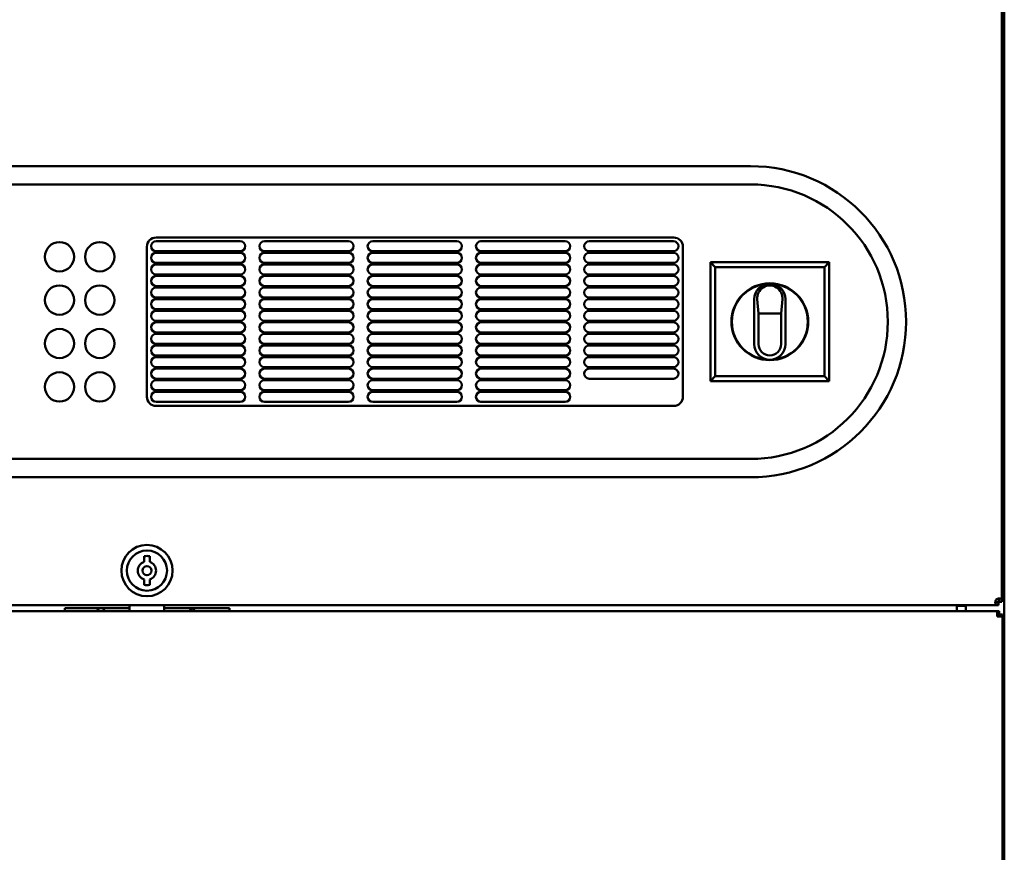
# Model space of a CAD drawing. Units: millimetres. Extents: x -2647 to 6542, y 0 to 6740.
# Drawn here: x 5130 to 5668, y 3692 to 4147 of the extents above; entities that cross this region are included whole.
import ezdxf

# ---------------------------------------------------------------- set-up
doc = ezdxf.new("R2010")
doc.units = ezdxf.units.MM
doc.layers.add('AM_0', color=7, linetype='Continuous', lineweight=50)

msp = doc.modelspace()

# ---------------------------------------------------------------- linework, layer by layer
at = {"layer": 'AM_0', "linetype": 'Continuous', "lineweight": 50}
for p, q in [((5666.79, 4411.75), (5666.79, 3828.75)), ((5668.14, 2617.42), (5668.14, 4411.72)), ((4869.47, 4066.75), (5529.47, 4066.75)), ((4869.47, 4056.75), (5529.47, 4056.75)), ((5204.47, 4027.75), (5487.47, 4027.75)), ((5199.47, 3940.75), (5199.47, 4022.75)), ((5204.47, 4025.75), (5250.47, 4025.75)), ((5263.67, 4025.75), (5309.67, 4025.75)), ((5322.87, 4025.75), (5368.87, 4025.75)), ((5382.07, 4025.75), (5428.07, 4025.75)), ((5441.27, 4025.75), (5487.27, 4025.75)), ((5492.47, 4022.75), (5492.47, 3940.75)), ((5250.47, 4020.25), (5204.47, 4020.25)), ((5204.47, 4019.42), (5250.47, 4019.42)), ((5309.67, 4020.25), (5263.67, 4020.25)), ((5263.67, 4019.42), (5309.67, 4019.42)), ((5368.87, 4020.25), (5322.87, 4020.25)), ((5322.87, 4019.42), (5368.87, 4019.42)), ((5428.07, 4020.25), (5382.07, 4020.25)), ((5382.07, 4019.42), (5428.07, 4019.42)), ((5487.27, 4020.25), (5441.27, 4020.25)), ((5441.27, 4019.42), (5487.27, 4019.42)), ((5250.47, 4013.92), (5204.47, 4013.92)), ((5204.47, 4013.09), (5250.47, 4013.09)), ((5309.67, 4013.92), (5263.67, 4013.92)), ((5263.67, 4013.09), (5309.67, 4013.09)), ((5368.87, 4013.92), (5322.87, 4013.92)), ((5322.87, 4013.09), (5368.87, 4013.09)), ((5428.07, 4013.92), (5382.07, 4013.92)), ((5382.07, 4013.09), (5428.07, 4013.09)), ((5487.27, 4013.92), (5441.27, 4013.92)), ((5441.27, 4013.09), (5487.27, 4013.09)), ((5572.47, 4014.25), (5507.47, 4014.25)), ((5507.47, 4014.25), (5510.15, 4011.57)), ((5507.47, 4014.25), (5507.47, 3949.25)), ((5510.15, 4011.57), (5569.79, 4011.57)), ((5510.15, 3951.93), (5510.15, 4011.57)), ((5572.47, 4014.25), (5569.79, 4011.57)), ((5569.79, 4011.57), (5569.79, 3951.93)), ((5572.47, 3949.25), (5572.47, 4014.25)), ((5250.47, 4007.59), (5204.47, 4007.59)), ((5204.47, 4006.76), (5250.47, 4006.76)), ((5309.67, 4007.59), (5263.67, 4007.59)), ((5263.67, 4006.76), (5309.67, 4006.76)), ((5368.87, 4007.59), (5322.87, 4007.59)), ((5322.87, 4006.76), (5368.87, 4006.76)), ((5428.07, 4007.59), (5382.07, 4007.59)), ((5382.07, 4006.76), (5428.07, 4006.76)), ((5487.27, 4007.59), (5441.27, 4007.59)), ((5441.27, 4006.76), (5487.27, 4006.76)), ((5250.47, 4001.26), (5204.47, 4001.26)), ((5204.47, 4000.43), (5250.47, 4000.43)), ((5309.67, 4001.26), (5263.67, 4001.26)), ((5263.67, 4000.43), (5309.67, 4000.43)), ((5368.87, 4001.26), (5322.87, 4001.26)), ((5322.87, 4000.43), (5368.87, 4000.43)), ((5428.07, 4001.26), (5382.07, 4001.26)), ((5382.07, 4000.43), (5428.07, 4000.43)), ((5487.27, 4001.26), (5441.27, 4001.26)), ((5441.27, 4000.43), (5487.27, 4000.43)), ((5250.47, 3994.93), (5204.47, 3994.93)), ((5204.47, 3994.1), (5250.47, 3994.1)), ((5309.67, 3994.93), (5263.67, 3994.93)), ((5263.67, 3994.1), (5309.67, 3994.1)), ((5368.87, 3994.93), (5322.87, 3994.93)), ((5322.87, 3994.1), (5368.87, 3994.1)), ((5428.07, 3994.93), (5382.07, 3994.93)), ((5382.07, 3994.1), (5428.07, 3994.1)), ((5487.27, 3994.93), (5441.27, 3994.93)), ((5441.27, 3994.1), (5487.27, 3994.1)), ((5531.47, 3969.5), (5531.47, 3994)), ((5533.78, 3986.18), (5533.09, 3994)), ((5546.85, 3994), (5546.16, 3986.18)), ((5548.47, 3994), (5548.47, 3969.5)), ((5250.47, 3988.6), (5204.47, 3988.6)), ((5309.67, 3988.6), (5263.67, 3988.6)), ((5368.87, 3988.6), (5322.87, 3988.6)), ((5428.07, 3988.6), (5382.07, 3988.6)), ((5487.27, 3988.6), (5441.27, 3988.6)), ((5204.47, 3987.77), (5250.47, 3987.77)), ((5263.67, 3987.77), (5309.67, 3987.77)), ((5322.87, 3987.77), (5368.87, 3987.77)), ((5382.07, 3987.77), (5428.07, 3987.77)), ((5441.27, 3987.77), (5487.27, 3987.77)), ((5546.16, 3986.18), (5533.78, 3986.18)), ((5533.78, 3969.5), (5533.78, 3986.18)), ((5546.16, 3986.18), (5546.16, 3969.5)), ((5250.47, 3982.27), (5204.47, 3982.27)), ((5204.47, 3981.44), (5250.47, 3981.44)), ((5309.67, 3982.27), (5263.67, 3982.27)), ((5263.67, 3981.44), (5309.67, 3981.44)), ((5368.87, 3982.27), (5322.87, 3982.27)), ((5322.87, 3981.44), (5368.87, 3981.44)), ((5428.07, 3982.27), (5382.07, 3982.27)), ((5382.07, 3981.44), (5428.07, 3981.44)), ((5487.27, 3982.27), (5441.27, 3982.27)), ((5441.27, 3981.44), (5487.27, 3981.44)), ((5250.47, 3975.94), (5204.47, 3975.94)), ((5204.47, 3975.11), (5250.47, 3975.11)), ((5309.67, 3975.94), (5263.67, 3975.94)), ((5263.67, 3975.11), (5309.67, 3975.11)), ((5368.87, 3975.94), (5322.87, 3975.94)), ((5322.87, 3975.11), (5368.87, 3975.11)), ((5428.07, 3975.94), (5382.07, 3975.94)), ((5382.07, 3975.11), (5428.07, 3975.11)), ((5487.27, 3975.94), (5441.27, 3975.94)), ((5441.27, 3975.11), (5487.27, 3975.11)), ((5250.47, 3969.61), (5204.47, 3969.61)), ((5204.47, 3968.78), (5250.47, 3968.78)), ((5309.67, 3969.61), (5263.67, 3969.61)), ((5263.67, 3968.78), (5309.67, 3968.78)), ((5368.87, 3969.61), (5322.87, 3969.61)), ((5322.87, 3968.78), (5368.87, 3968.78)), ((5428.07, 3969.61), (5382.07, 3969.61)), ((5382.07, 3968.78), (5428.07, 3968.78)), ((5487.27, 3969.61), (5441.27, 3969.61)), ((5441.27, 3968.78), (5487.27, 3968.78)), ((5250.47, 3963.28), (5204.47, 3963.28)), ((5204.47, 3962.45), (5250.47, 3962.45)), ((5309.67, 3963.28), (5263.67, 3963.28)), ((5263.67, 3962.45), (5309.67, 3962.45)), ((5368.87, 3963.28), (5322.87, 3963.28)), ((5322.87, 3962.45), (5368.87, 3962.45)), ((5428.07, 3963.28), (5382.07, 3963.28)), ((5382.07, 3962.45), (5428.07, 3962.45)), ((5487.27, 3963.28), (5441.27, 3963.28)), ((5441.27, 3962.45), (5487.27, 3962.45)), ((5250.47, 3956.95), (5204.47, 3956.95)), ((5204.47, 3956.12), (5250.47, 3956.12)), ((5309.67, 3956.95), (5263.67, 3956.95)), ((5263.67, 3956.12), (5309.67, 3956.12)), ((5368.87, 3956.95), (5322.87, 3956.95)), ((5322.87, 3956.12), (5368.87, 3956.12)), ((5428.07, 3956.95), (5382.07, 3956.95)), ((5382.07, 3956.12), (5428.07, 3956.12)), ((5487.27, 3956.95), (5441.27, 3956.95)), ((5441.27, 3956.12), (5487.27, 3956.12)), ((5507.47, 3949.25), (5510.15, 3951.93)), ((5569.79, 3951.93), (5510.15, 3951.93)), ((5572.47, 3949.25), (5569.79, 3951.93)), ((5250.47, 3950.62), (5204.47, 3950.62)), ((5204.47, 3949.79), (5250.47, 3949.79)), ((5309.67, 3950.62), (5263.67, 3950.62)), ((5263.67, 3949.79), (5309.67, 3949.79)), ((5368.87, 3950.62), (5322.87, 3950.62)), ((5322.87, 3949.79), (5368.87, 3949.79)), ((5428.07, 3950.62), (5382.07, 3950.62)), ((5382.07, 3949.79), (5428.07, 3949.79)), ((5487.27, 3950.62), (5441.27, 3950.62)), ((5507.47, 3949.25), (5572.47, 3949.25)), ((5250.47, 3944.29), (5204.47, 3944.29)), ((5204.47, 3943.46), (5250.47, 3943.46)), ((5309.67, 3944.29), (5263.67, 3944.29)), ((5263.67, 3943.46), (5309.67, 3943.46)), ((5368.87, 3944.29), (5322.87, 3944.29)), ((5322.87, 3943.46), (5368.87, 3943.46)), ((5428.07, 3944.29), (5382.07, 3944.29)), ((5382.07, 3943.46), (5428.07, 3943.46)), ((5250.47, 3937.96), (5204.47, 3937.96)), ((5487.47, 3935.75), (5204.47, 3935.75)), ((5309.67, 3937.96), (5263.67, 3937.96)), ((5368.87, 3937.96), (5322.87, 3937.96)), ((5428.07, 3937.96), (5382.07, 3937.96)), ((5529.47, 3906.75), (4869.47, 3906.75)), ((5529.47, 3896.75), (4869.47, 3896.75)), ((5189.47, 3855.54), (5189.47, 3855.75)), ((5189.47, 3855.75), (5189.67, 3855.75)), ((5209.27, 3855.75), (5209.47, 3855.75)), ((5209.47, 3855.75), (5209.47, 3855.54)), ((5197.97, 3850.52), (5197.97, 3853.6)), ((5200.97, 3853.6), (5200.97, 3850.52)), ((5197.97, 3837.89), (5197.97, 3840.98)), ((5200.97, 3840.98), (5200.97, 3837.89)), ((5189.47, 3835.75), (5189.47, 3835.95)), ((5189.67, 3835.75), (5189.47, 3835.75)), ((5209.47, 3835.75), (5209.27, 3835.75)), ((5209.47, 3835.95), (5209.47, 3835.75)), ((5664.97, 3826.92), (4733.97, 3826.92)), ((5189.97, 3823.57), (5189.97, 3826.92)), ((5208.97, 3826.92), (5208.97, 3823.57)), ((5642.14, 3825.17), (5642.14, 3826.92)), ((5647.14, 3823.57), (5647.14, 3826.92)), ((5663.69, 3828.75), (5663.42, 3828.75)), ((5663.69, 3829.94), (5663.69, 3830.02)), ((5663.69, 3829.94), (5663.69, 3829.92)), ((5663.69, 3828.75), (5665.25, 3828.75)), ((5664.97, 3828.51), (5664.07, 3828.51)), ((5664.97, 3828.46), (5664.97, 3828.51)), ((5664.97, 3827), (5664.97, 3826.92)), ((5666.79, 3828.75), (5666.71, 3828.75)), ((4734.99, 3823.57), (5664.29, 3823.57)), ((5154.64, 3825.17), (5189.97, 3825.17)), ((5154.64, 3823.57), (5154.64, 3825.17)), ((5173.49, 3825.17), (5171.89, 3823.57)), ((5176.69, 3823.57), (5175.09, 3825.17)), ((5208.97, 3825.17), (5244.64, 3825.17)), ((5222.59, 3823.57), (5224.19, 3825.17)), ((5224.28, 3825.17), (5225.3, 3824.15)), ((5225.88, 3823.57), (5225.3, 3824.15)), ((5244.64, 3825.17), (5244.64, 3823.57)), ((5642.14, 3826.57), (5645.64, 3826.57)), ((5642.14, 3826.57), (5645.64, 3826.57)), ((5642.14, 3823.57), (5642.14, 3825.17)), ((5647.14, 3826.57), (5645.64, 3826.57)), ((5645.64, 3826.57), (5647.14, 3826.57)), ((5665.39, 3823.57), (5664.29, 3823.57)), ((5664.29, 3823.57), (5664.29, 3820.72)), ((5664.29, 3822.32), (5665.39, 3822.32)), ((5665.89, 3821.82), (5664.29, 3821.82)), ((5665.39, 3822.32), (5665.39, 3823.57)), ((5667.14, 3821.82), (5665.89, 3821.82)), ((5665.89, 3820.72), (5665.89, 3821.82)), ((5667.14, 3821.82), (5667.14, 3820.72)), ((5664.29, 3820.72), (5667.14, 3820.72)), ((5667.14, 3820.72), (5667.14, 2617.42))]:
    msp.add_line(p, q, dxfattribs=at).dxf.unprotected_set("ltscale", 0)
for points in [[(5664.97, 3827), (5664.82, 3827.01), (5664.64, 3827.01), (5664.44, 3827.03), (5664.25, 3827.06), (5664.07, 3827.1), (5663.91, 3827.15), (5663.77, 3827.22), (5663.65, 3827.3), (5663.54, 3827.39), (5663.45, 3827.5), (5663.37, 3827.63), (5663.31, 3827.78), (5663.26, 3827.94), (5663.23, 3828.12), (5663.22, 3828.31), (5663.22, 3828.51), (5663.24, 3828.71), (5663.28, 3828.93), (5663.34, 3829.14), (5663.41, 3829.35), (5663.48, 3829.54), (5663.56, 3829.7), (5663.63, 3829.82), (5663.69, 3829.92)], [(5663.28, 3828.91), (5663.31, 3828.86), (5663.35, 3828.81), (5663.4, 3828.76), (5663.45, 3828.72), (5663.51, 3828.68), (5663.57, 3828.65), (5663.64, 3828.62), (5663.71, 3828.59), (5663.79, 3828.57), (5663.87, 3828.55), (5663.96, 3828.53), (5664.05, 3828.52), (5664.14, 3828.5), (5664.23, 3828.49), (5664.32, 3828.49), (5664.41, 3828.48), (5664.5, 3828.47), (5664.59, 3828.47), (5664.67, 3828.47), (5664.74, 3828.47), (5664.81, 3828.46), (5664.87, 3828.46), (5664.92, 3828.46), (5664.97, 3828.46)], [(5663.69, 3829.94), (5663.78, 3830.01), (5663.9, 3830.08), (5664.05, 3830.17), (5664.23, 3830.26), (5664.45, 3830.34), (5664.67, 3830.41), (5664.9, 3830.46), (5665.12, 3830.48), (5665.33, 3830.5), (5665.54, 3830.49), (5665.73, 3830.46), (5665.9, 3830.42), (5666.06, 3830.35), (5666.2, 3830.27), (5666.32, 3830.18), (5666.42, 3830.06), (5666.5, 3829.94), (5666.57, 3829.79), (5666.62, 3829.64), (5666.66, 3829.47), (5666.68, 3829.28), (5666.7, 3829.09), (5666.71, 3828.91), (5666.71, 3828.75)], [(5665.25, 3828.75), (5665.25, 3828.82), (5665.25, 3828.9), (5665.25, 3828.98), (5665.25, 3829.07), (5665.24, 3829.16), (5665.24, 3829.26), (5665.23, 3829.35), (5665.23, 3829.44), (5665.22, 3829.53), (5665.21, 3829.62), (5665.19, 3829.71), (5665.18, 3829.79), (5665.16, 3829.88), (5665.14, 3829.95), (5665.12, 3830.03), (5665.09, 3830.09), (5665.06, 3830.15), (5665.03, 3830.21), (5665, 3830.26), (5664.97, 3830.3), (5664.93, 3830.34), (5664.89, 3830.38), (5664.85, 3830.41), (5664.8, 3830.44)], [(5664.97, 3828.46), (5664.97, 3828.4), (5664.97, 3828.34), (5664.97, 3828.28), (5664.97, 3828.22), (5664.97, 3828.16), (5664.97, 3828.1), (5664.97, 3828.04), (5664.97, 3827.98), (5664.97, 3827.92), (5664.97, 3827.86), (5664.97, 3827.79), (5664.97, 3827.73), (5664.97, 3827.67), (5664.97, 3827.61), (5664.97, 3827.55), (5664.97, 3827.49), (5664.97, 3827.43), (5664.97, 3827.37), (5664.97, 3827.31), (5664.97, 3827.25), (5664.97, 3827.19), (5664.97, 3827.13), (5664.97, 3827.06), (5664.97, 3827)], [(5665.25, 3828.75), (5665.31, 3828.75), (5665.37, 3828.75), (5665.43, 3828.75), (5665.5, 3828.75), (5665.56, 3828.75), (5665.62, 3828.75), (5665.68, 3828.75), (5665.74, 3828.75), (5665.8, 3828.75), (5665.86, 3828.75), (5665.92, 3828.75), (5665.98, 3828.75), (5666.04, 3828.75), (5666.1, 3828.75), (5666.16, 3828.75), (5666.23, 3828.75), (5666.29, 3828.75), (5666.35, 3828.75), (5666.41, 3828.75), (5666.47, 3828.75), (5666.53, 3828.75), (5666.59, 3828.75), (5666.65, 3828.75), (5666.71, 3828.75)]]:
    msp.add_lwpolyline(points, dxfattribs=at).dxf.unprotected_set("ltscale", 0)
for centre, radius in [((5151.67, 4017.25), 8), ((5173.67, 4017.25), 8), ((5151.67, 3993.55), 8), ((5173.67, 3993.55), 8), ((5539.97, 3981.75), 21), ((5151.67, 3969.85), 8), ((5173.67, 3969.85), 8), ((5151.67, 3946.15), 8), ((5173.67, 3946.15), 8), ((5199.47, 3845.75), 14), ((5199.47, 3845.75), 11), ((5199.47, 3845.75), 2.5)]:
    msp.add_circle(centre, radius, dxfattribs=at).dxf.unprotected_set("ltscale", 0)
for centre, radius, start, end in [((5529.47, 3981.75), 85, 270, 90), ((5529.47, 3981.75), 75, 270, 90), ((5204.47, 4022.75), 5, 90, 180), ((5487.47, 4022.75), 5, 0, 90), ((5204.47, 4023), 2.75, 90, 270), ((5250.47, 4023), 2.75, 270, 90), ((5263.67, 4023), 2.75, 90, 270), ((5309.67, 4023), 2.75, 270, 90), ((5322.87, 4023), 2.75, 90, 270), ((5368.87, 4023), 2.75, 270, 90), ((5382.07, 4023), 2.75, 90, 270), ((5428.07, 4023), 2.75, 270, 90), ((5441.27, 4023), 2.75, 90, 270), ((5487.27, 4023), 2.75, 270, 90), ((5204.47, 4016.67), 2.75, 90, 270), ((5250.47, 4016.67), 2.75, 270, 90), ((5263.67, 4016.67), 2.75, 90, 270), ((5309.67, 4016.67), 2.75, 270, 90), ((5322.87, 4016.67), 2.75, 90, 270), ((5368.87, 4016.67), 2.75, 270, 90), ((5382.07, 4016.67), 2.75, 90, 270), ((5428.07, 4016.67), 2.75, 270, 90), ((5441.27, 4016.67), 2.75, 90, 270), ((5487.27, 4016.67), 2.75, 270, 90), ((5204.47, 4010.34), 2.75, 90, 270), ((5250.47, 4010.34), 2.75, 270, 90), ((5263.67, 4010.34), 2.75, 90, 270), ((5309.67, 4010.34), 2.75, 270, 90), ((5322.87, 4010.34), 2.75, 90, 270), ((5368.87, 4010.34), 2.75, 270, 90), ((5382.07, 4010.34), 2.75, 90, 270), ((5428.07, 4010.34), 2.75, 270, 90), ((5441.27, 4010.34), 2.75, 90, 270), ((5487.27, 4010.34), 2.75, 270, 90), ((5204.47, 4004.01), 2.75, 90, 270), ((5250.47, 4004.01), 2.75, 270, 90), ((5263.67, 4004.01), 2.75, 90, 270), ((5309.67, 4004.01), 2.75, 270, 90), ((5322.87, 4004.01), 2.75, 90, 270), ((5368.87, 4004.01), 2.75, 270, 90), ((5382.07, 4004.01), 2.75, 90, 270), ((5428.07, 4004.01), 2.75, 270, 90), ((5441.27, 4004.01), 2.75, 90, 270), ((5487.27, 4004.01), 2.75, 270, 90), ((5204.47, 3997.68), 2.75, 90, 270), ((5250.47, 3997.68), 2.75, 270, 90), ((5263.67, 3997.68), 2.75, 90, 270), ((5309.67, 3997.68), 2.75, 270, 90), ((5322.87, 3997.68), 2.75, 90, 270), ((5368.87, 3997.68), 2.75, 270, 90), ((5382.07, 3997.68), 2.75, 90, 270), ((5428.07, 3997.68), 2.75, 270, 90), ((5441.27, 3997.68), 2.75, 90, 270), ((5487.27, 3997.68), 2.75, 270, 90), ((5539.97, 3981.75), 20.75, 90, 270), ((5539.97, 3994), 8.5, 90, 180), ((5539.97, 3994), 8.5, 0, 90), ((5539.97, 3981.75), 20.75, 270, 90), ((5204.47, 3991.35), 2.75, 90, 270), ((5250.47, 3991.35), 2.75, 270, 90), ((5263.67, 3991.35), 2.75, 90, 270), ((5309.67, 3991.35), 2.75, 270, 90), ((5322.87, 3991.35), 2.75, 90, 270), ((5368.87, 3991.35), 2.75, 270, 90), ((5382.07, 3991.35), 2.75, 90, 270), ((5428.07, 3991.35), 2.75, 270, 90), ((5441.27, 3991.35), 2.75, 90, 270), ((5487.27, 3991.35), 2.75, 270, 90), ((5204.47, 3985.02), 2.75, 90, 270), ((5250.47, 3985.02), 2.75, 270, 90), ((5263.67, 3985.02), 2.75, 90, 270), ((5309.67, 3985.02), 2.75, 270, 90), ((5322.87, 3985.02), 2.75, 90, 270), ((5368.87, 3985.02), 2.75, 270, 90), ((5382.07, 3985.02), 2.75, 90, 270), ((5428.07, 3985.02), 2.75, 270, 90), ((5441.27, 3985.02), 2.75, 90, 270), ((5487.27, 3985.02), 2.75, 270, 90), ((5204.47, 3978.69), 2.75, 90, 270), ((5250.47, 3978.69), 2.75, 270, 90), ((5263.67, 3978.69), 2.75, 90, 270), ((5309.67, 3978.69), 2.75, 270, 90), ((5322.87, 3978.69), 2.75, 90, 270), ((5368.87, 3978.69), 2.75, 270, 90), ((5382.07, 3978.69), 2.75, 90, 270), ((5428.07, 3978.69), 2.75, 270, 90), ((5441.27, 3978.69), 2.75, 90, 270), ((5487.27, 3978.69), 2.75, 270, 90), ((5204.47, 3972.36), 2.75, 90, 270), ((5250.47, 3972.36), 2.75, 270, 90), ((5263.67, 3972.36), 2.75, 90, 270), ((5309.67, 3972.36), 2.75, 270, 90), ((5322.87, 3972.36), 2.75, 90, 270), ((5368.87, 3972.36), 2.75, 270, 90), ((5382.07, 3972.36), 2.75, 90, 270), ((5428.07, 3972.36), 2.75, 270, 90), ((5441.27, 3972.36), 2.75, 90, 270), ((5487.27, 3972.36), 2.75, 270, 90), ((5204.47, 3966.03), 2.75, 90, 270), ((5250.47, 3966.03), 2.75, 270, 90), ((5263.67, 3966.03), 2.75, 90, 270), ((5309.67, 3966.03), 2.75, 270, 90), ((5322.87, 3966.03), 2.75, 90, 270), ((5368.87, 3966.03), 2.75, 270, 90), ((5382.07, 3966.03), 2.75, 90, 270), ((5428.07, 3966.03), 2.75, 270, 90), ((5441.27, 3966.03), 2.75, 90, 270), ((5487.27, 3966.03), 2.75, 270, 90), ((5539.97, 3969.5), 8.5, 180, 270), ((5539.97, 3969.5), 6.19, 180, 0), ((5539.97, 3969.5), 8.5, 270, 0), ((5204.47, 3959.7), 2.75, 90, 270), ((5250.47, 3959.7), 2.75, 270, 90), ((5263.67, 3959.7), 2.75, 90, 270), ((5309.67, 3959.7), 2.75, 270, 90), ((5322.87, 3959.7), 2.75, 90, 270), ((5368.87, 3959.7), 2.75, 270, 90), ((5382.07, 3959.7), 2.75, 90, 270), ((5428.07, 3959.7), 2.75, 270, 90), ((5441.27, 3959.7), 2.75, 90, 270), ((5487.27, 3959.7), 2.75, 270, 90), ((5204.47, 3953.37), 2.75, 90, 270), ((5250.47, 3953.37), 2.75, 270, 90), ((5263.67, 3953.37), 2.75, 90, 270), ((5309.67, 3953.37), 2.75, 270, 90), ((5322.87, 3953.37), 2.75, 90, 270), ((5368.87, 3953.37), 2.75, 270, 90), ((5382.07, 3953.37), 2.75, 90, 270), ((5428.07, 3953.37), 2.75, 270, 90), ((5441.27, 3953.37), 2.75, 90, 270), ((5487.27, 3953.37), 2.75, 270, 90), ((5204.47, 3947.04), 2.75, 90, 270), ((5250.47, 3947.04), 2.75, 270, 90), ((5263.67, 3947.04), 2.75, 90, 270), ((5309.67, 3947.04), 2.75, 270, 90), ((5322.87, 3947.04), 2.75, 90, 270), ((5368.87, 3947.04), 2.75, 270, 90), ((5382.07, 3947.04), 2.75, 90, 270), ((5428.07, 3947.04), 2.75, 270, 90), ((5204.47, 3940.75), 5, 180, 270), ((5204.47, 3940.71), 2.75, 90, 270), ((5250.47, 3940.71), 2.75, 270, 90), ((5263.67, 3940.71), 2.75, 90, 270), ((5309.67, 3940.71), 2.75, 270, 90), ((5322.87, 3940.71), 2.75, 90, 270), ((5368.87, 3940.71), 2.75, 270, 90), ((5382.07, 3940.71), 2.75, 90, 270), ((5428.07, 3940.71), 2.75, 270, 90), ((5487.47, 3940.75), 5, 270, 0), ((5199.47, 3845.75), 5, 107.4576, 252.5424), ((5199.47, 3845.75), 8, 79.1931, 100.8069), ((5199.47, 3845.75), 5, 287.4576, 72.5424), ((5199.47, 3845.75), 8, 259.1931, 280.8069)]:
    msp.add_arc(centre, radius, start, end, dxfattribs=at).dxf.unprotected_set("ltscale", 0)
msp.add_ellipse((5539.97, 3994.61), major_axis=(0, 6.93), ratio=0.996103, start_param=4.624081, end_param=7.942289, dxfattribs=at).dxf.unprotected_set("ltscale", 0)

doc.saveas('drawing.dxf')
